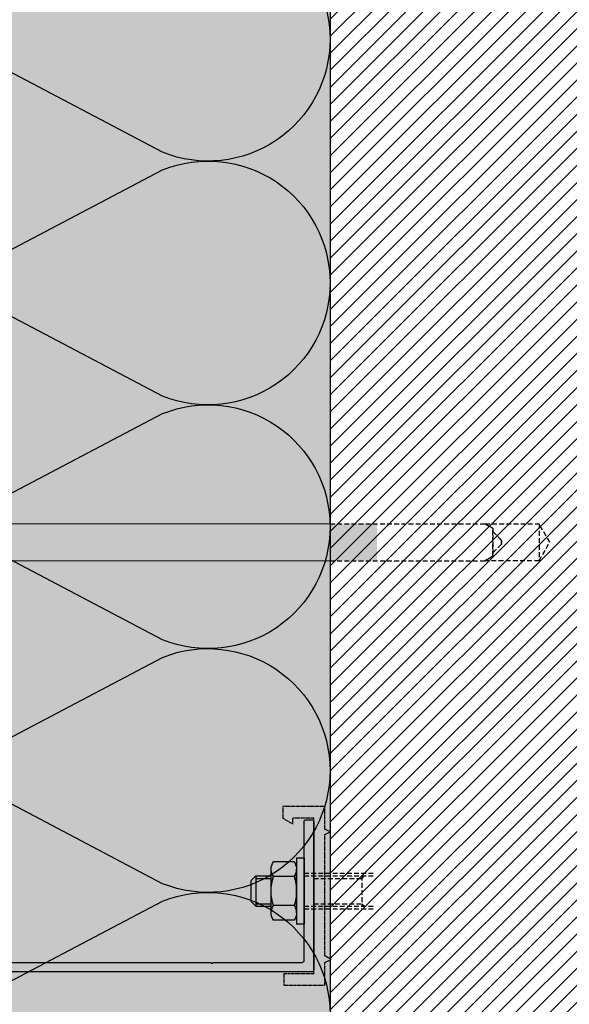
# Model space of a CAD drawing. Units: millimetres. Extents: x -2219 to 10797, y -10604 to -2345.
# Drawn here: x 5939 to 6083, y -2856 to -2597 of the extents above; entities that cross this region are included whole.
import ezdxf

# ---------------------------------------------------------------- set-up
doc = ezdxf.new("R2010")
doc.units = ezdxf.units.MM
for name, pattern in [('AUSGEZOGEN', [0]), ('NASCOSTA', [0.375, 0.25, -0.125]), ('VERDECKT2_S2', [0.003, 0.002, -0.001])]:
    doc.linetypes.add(name, pattern=pattern)
for name, color, linetype in [('LPT.ISOLANTE', 5, 'Continuous'), ('LPT.LAYOUT', 6, 'Continuous'), ('LPT.PROIEZIONI', 1, 'Continuous'), ('LPT.STAFFE', 1, 'Continuous'), ('LPT.VITERIE', 6, 'Continuous')]:
    doc.layers.add(name, color=color, linetype=linetype)

# ---------------------------------------------------------------- blocks, each defined once
blk = doc.blocks.new('*U60')
at = {"layer": 'LPT.ISOLANTE', "true_color": 0xd1d1d1}
h = blk.add_hatch(color=254, dxfattribs=at)
h.dxf.hatch_style = 1
h.paths.add_polyline_path([(0, 0), (0.2857142857137301, -2.611214267906975e-12), (0.2857142857137301, -0.05000000000256053), (0, -0.04999999999994931)])
at = {"layer": 'LPT.ISOLANTE', "color": 5}
blk.add_lwpolyline([(0, 0), (0.2857142857137301, -2.611214267906975e-12), (0.2857142857137301, -0.05000000000256053), (0, -0.04999999999994931)], close=True, dxfattribs=at)
at = {"layer": 'LPT.ISOLANTE'}
for points in [[(0.06865798266517231, -6.821210263296963e-13, -0.5307945587681296), (0.0792799356663636, -0.01569932151733155), (0.06947744196304484, -0.03430067848171348, 0.5307945587681298), (0.0800993949678741, -0.05000000000063665, 0.5307945587681298), (0.09072134795815145, -0.03430067848807994), (0.08092202388615988, -0.01569932150755449, -0.5307945587681296), (0.09154397688689642, -9.094947017729282e-13, -0.5307945587681296)], [(0.09154397688689642, -9.094947017729284e-13, -0.5307945587681296), (0.1021659298880877, -0.01569932151755893), (0.09236343618476894, -0.03430067848194085, 0.5307945587681298), (0.1029853891895982, -0.05000000000086402, 0.5307945587681298), (0.1136073421798756, -0.03430067848830731), (0.103808018107884, -0.01569932150778186, -0.5307945587681296), (0.1144299711086205, -1.13686837721616e-12, -0.5307945587681296)], [(0.1144299711086205, -1.13686837721616e-12, -0.5307945587681296), (0.1250519241098118, -0.0156993215177863), (0.115249430406493, -0.03430067848216822, 0.5307945587681298), (0.1258713834113223, -0.05000000000109139, 0.5307945587681298), (0.1364933364015997, -0.03430067848853469), (0.1266940123296081, -0.01569932150800923, -0.5307945587681296), (0.1373159653303446, -1.364242052659393e-12, -0.5307945587681296)], [(0.1373159653303446, -1.364242052659393e-12, -0.5307945587681296), (0.1479379183315359, -0.01569932151801368), (0.1381354246282172, -0.0343006784823956, 0.5307945587681298), (0.1487573776330464, -0.05000000000131877, 0.5307945587681298), (0.1593793306233238, -0.03430067848876206), (0.1495800065513322, -0.01569932150823661, -0.5307945587681296), (0.1602019595520687, -1.591615728102625e-12, -0.5307945587681296)], [(0.1602019595520687, -1.591615728102625e-12, -0.5307945587681296), (0.17082391255326, -0.01569932151824105), (0.1610214188499413, -0.03430067848262297, 0.5307945587681298), (0.1716433718547705, -0.05000000000154614, 0.5307945587681298), (0.1822653248450479, -0.03430067848898943), (0.1724660007730563, -0.01569932150846398, -0.5307945587681296), (0.1830879537737928, -1.818989403545856e-12, -0.5307945587681296)]]:
    blk.add_lwpolyline(points, format="xyb", dxfattribs=at)
blk = doc.blocks.new('*U19')
at = {"layer": 'LPT.STAFFE', "true_color": 0xffffff}
h = blk.add_hatch(color=7, dxfattribs=at)
edge = h.paths.add_edge_path()
edge.add_line((-19.99999999998544, -107.4999999999927), (-24.28319006786114, -107.4999999999936))
edge.add_arc((-24.28319006786114, -108.9999999999936), 1.499999999999986, 89.99999999999986, 178.0642373735913)
edge.add_line((-25.78233405776103, -108.9493314935321), (-24.81650300799776, -157.6072243500951))
edge.add_arc((-25.31637497126284, -157.618538957567), 0.5000000000007293, -58.70333080722372, 1.2966691927306897, ccw=False)
edge.add_arc((-24.79690553298881, -158.473027987748), 0.4999999999994386, 121.2966691927472, 181.2966691926754)
edge.add_line((-25.29677749625261, -158.4843425952195), (-25.27412129722177, -159.4852786611614))
edge.add_arc((-24.77424933395881, -159.4739640536905), 0.499999999998588, 181.2966691926125, 268.499999999958)
edge.add_line((-24.78733780811308, -159.9737927161768), (-23.78652201654222, -160.000000000001))
edge.add_arc((-23.77343354238855, -159.5001713375133), 0.4999999999998443, 268.5000000000306, 361.2966691926842)
edge.add_line((-23.27356157912436, -159.4888567300418), (-24.26583065953675, -109.6634574154911))
edge.add_arc((-24.08319006786146, -109.198008799346), 0.4999999999989397, 23.32945420966331, 248.5751117716041, ccw=False)
edge.add_line((-23.62406860748524, -108.9999999999936), (-20.49999999998573, -108.9999999999921))
edge.add_arc((-20.49999999998548, -109.4999999999921), 0.5, -3.183231456205249e-12, 90.00000000002927, ccw=False)
edge.add_line((-19.99999999998548, -109.4999999999921), (-19.99999999998903, -159.5000000000004))
edge.add_arc((-19.49999999998903, -159.5000000000005), 0.5, 179.9999999999968, 269.9999999999829)
edge.add_line((-19.49999999998918, -160.0000000000005), (-17.99999999996013, -160.0000000000009))
edge.add_arc((-17.99999999995998, -159.5000000000009), 0.5, 269.9999999999829, 360)
edge.add_line((-17.49999999995998, -159.5000000000009), (-17.49999999995998, -154.723216858848))
edge.add_line((-17.49999999995998, -154.723216858848), (-17.81243797688512, -154.4107788819229))
edge.add_line((-17.81243797688512, -154.4107788819229), (-17.49999999995998, -154.0983409049986))
edge.add_line((-17.49999999995998, -154.0983409049986), (-17.49999999995634, -26.92147236381243))
edge.add_line((-17.49999999995634, -26.92147236381243), (-17.81243797688148, -26.60903438688729))
edge.add_line((-17.81243797688148, -26.60903438688729), (-17.49999999995634, -26.29659640996306))
edge.add_line((-17.49999999995634, -26.29659640996306), (-17.49999999995634, -2.999871963860571))
edge.add_arc((-16.99999999995634, -2.999871963860569), 0.5, 89.99979895423343, 180, ccw=False)
edge.add_line((-16.99999824550106, -2.499871963863647), (19.4888567300568, -2.499999999992629))
edge.add_arc((19.50017133752772, -2.000128036728256), 0.4999999999999999, 268.7033308073883, 361.499999999987)
edge.add_line((20.0000000000155, -1.987039562574432), (20.00000000001457, -0.512960437453839))
edge.add_arc((19.50017133751033, -0.4998719632817983), 0.5000000000169321, 358.4999999979755, 451.2966691905744)
edge.add_line((19.4888567300568, -9.459100169806334e-14), (-19.48885673001174, -4.545383769418504e-13))
edge.add_arc((-19.50017133749081, -0.4998719632722435), 0.5000000000075981, 88.7033308064739, 181.4999999990729)
edge.add_line((-19.9999999999864, -0.5129604374182918), (-19.99999999998544, -107.4999999999927))
at = {"layer": 'LPT.STAFFE'}
for p, q in [((-23.64933344193979, -140.6200000000003), (-25.15368959301886, -140.6200000000003)), ((-17.49999999995998, -140.6200000000003), (-19.99999999998908, -140.6200000000003)), ((-23.5497588179465, -145.6200000000003), (-25.05444248293437, -145.6200000000003)), ((-17.49999999995998, -145.6200000000003), (-19.99999999998908, -145.6200000000003))]:
    blk.add_line(p, q, dxfattribs=at)
blk.add_lwpolyline([(-19.99999999998544, -107.4999999999927), (-24.28319006786114, -107.4999999999936, 0.4043523046821973), (-25.78233405776103, -108.9493314935321), (-24.81650300799776, -157.6072243500951, -0.2679491924309086), (-25.05664025212538, -158.045783472658, 0.2679491924307869), (-25.29677749625261, -158.4843425952195), (-25.27412129722177, -159.4852786611614, 0.3999883225719314), (-24.78733780811308, -159.9737927161768), (-23.78652201654222, -160.000000000001, 0.4285833444137458), (-23.27356157912436, -159.4888567300418), (-24.26583065953675, -109.6634574154911, -1.500084062306394), (-23.62406860748524, -108.9999999999936), (-20.49999999998573, -108.9999999999921, -0.4142135623732595), (-19.99999999998548, -109.4999999999921), (-19.99999999998903, -159.5000000000004, 0.4142135623730243), (-19.49999999998918, -160.0000000000005), (-17.99999999996013, -160.0000000000009, 0.4142135623731825), (-17.49999999995998, -159.5000000000009), (-17.49999999995998, -154.723216858848), (-17.81243797688512, -154.4107788819229), (-17.49999999995998, -154.0983409049986), (-17.49999999995634, -26.92147236381243), (-17.81243797688148, -26.60903438688729), (-17.49999999995634, -26.29659640996306), (-17.49999999995634, -2.999871963860569, -0.414214590109581), (-16.99999824550106, -2.499871963863647), (19.4888567300568, -2.499999999992629, 0.4285833444134567), (20.0000000000155, -1.987039562574432), (20.00000000001457, -0.512960437453839, 0.4285833444134567), (19.4888567300568, -9.459100169806334e-14), (-19.48885673001174, -4.545383769418504e-13, 0.4285833444134568), (-19.9999999999864, -0.5129604374182918)], format="xyb", close=True, dxfattribs=at)
for centre, start, end in [((-19.49999999998908, -159.5001713375132), 178.7033308073349, 271.4999999999898), ((-17.99999999995998, -159.5001713375132), 268.5000000000102, 1.296669192665096)]:
    blk.add_arc(centre, 0.5, start, end, dxfattribs=at)
blk = doc.blocks.new('LPT.TERMOSTOP')
at = {"layer": 'LPT.STAFFE', "true_color": 0xffffff}
h = blk.add_hatch(color=7, dxfattribs=at)
h.paths.add_polyline_path([(2653.949939603777, -5283.705758006474), (2694.949939603778, -5283.705758006471), (2694.949939603778, -5278.20759543887), (2693.309932676005, -5278.20759543887), (2694.852100225947, -5275.626825259241), (2697.923435685082, -5275.626825259241), (2697.923435685083, -5286.6777082374), (2691.95423038755, -5286.6777082374), (2691.24492585925, -5288.005629963224), (2690.539064551562, -5286.6777082374), (2658.636360828611, -5286.677708237403), (2657.747878397664, -5288.278508475923), (2656.952000311436, -5286.677708237403), (2650.976443522456, -5286.677708237403), (2650.976443522455, -5275.851240054837), (2653.949939603777, -5275.851240054837), (2653.949939603777, -5278.375906535586)])
h.paths.add_polyline_path([(2692.489016829843, -5283.705758006471), (2655.068254398962, -5283.705758006474)], flags=17)
edge = h.paths.add_edge_path(flags=16)
edge.add_line((2655.068254398962, -5283.705758006474), (2692.489016829843, -5283.705758006471))
at = {"layer": 'LPT.STAFFE', "linetype": 'VERDECKT2_S2'}
for p, q in [((2653.949939603777, -5275.851240054837), (2650.976443522455, -5275.851240054837)), ((2650.976443522455, -5275.851240054837), (2650.976443522456, -5286.677708237403)), ((2653.949939603777, -5278.375906535586), (2653.949939603777, -5275.851240054837)), ((2694.852100225947, -5275.626825259241), (2693.309932676005, -5278.20759543887)), ((2697.923435685082, -5275.626825259241), (2694.852100225947, -5275.626825259241)), ((2697.923435685083, -5286.6777082374), (2697.923435685082, -5275.626825259241)), ((2653.949939603777, -5283.705758006474), (2653.949939603777, -5278.375906535586)), ((2653.949939603777, -5278.375906535586), (2653.949939603777, -5278.375906535586)), ((2693.309932676005, -5278.20759543887), (2694.949939603778, -5278.20759543887)), ((2694.949939603778, -5278.20759543887), (2694.949939603778, -5283.705758006471)), ((2653.949939603777, -5283.705758006474), (2694.949939603778, -5283.705758006471)), ((2650.976443522456, -5286.677708237403), (2656.952000311436, -5286.677708237403)), ((2658.636360828611, -5286.677708237403), (2690.539064551562, -5286.6777082374)), ((2691.95423038755, -5286.6777082374), (2697.923435685083, -5286.6777082374))]:
    blk.add_line(p, q, dxfattribs=at)
at = {"layer": 'LPT.STAFFE', "linetype": 'AUSGEZOGEN'}
for p, q in [((2655.068254398962, -5283.705758006474), (2692.489016829843, -5283.705758006471)), ((2655.068254398962, -5283.705758006474), (2692.489016829843, -5283.705758006471)), ((2692.489016829843, -5283.705758006471), (2655.068254398962, -5283.705758006474)), ((2656.952000311436, -5286.677708237403), (2657.747878397664, -5288.278508475923)), ((2657.747878397664, -5288.278508475923), (2658.636360828611, -5286.677708237403)), ((2690.539064551562, -5286.6777082374), (2691.24492585925, -5288.005629963224)), ((2691.24492585925, -5288.005629963224), (2691.95423038755, -5286.6777082374))]:
    blk.add_line(p, q, dxfattribs=at)
blk = doc.blocks.new('A$C4AF46358')
at = {"layer": 'LPT.VITERIE', "true_color": 0xffffff}
h = blk.add_hatch(color=7, dxfattribs=at)
h.dxf.hatch_style = 1
h.paths.add_polyline_path([(12.66670977610465, 7.721387261527525), (4.666709776104653, 7.721387261527525), (6.000043109418584, 6.38805392818449), (11.33337644273251, 6.38805392818449)])
h.paths.add_polyline_path([(12.00004310941858, 11.72138726152752), (5.333376442732515, 11.72138726152752), (5.333376442732515, 7.721387261527525), (12.00004310941858, 7.721387261527525)])
h.paths.add_polyline_path([(12.66670977610465, 11.72138726152752), (12.00004310941858, 11.72138726152752), (12.00004310941858, 7.721387261527525), (12.66670977610465, 7.721387261527525)])
h.paths.add_polyline_path([(12.50004442516819, 12.38111270910357, -0.08542315770160362), (8.666708289189957, 11.72138726153529), (12.00004310941858, 11.72138726152752), (12.66670977610465, 11.72138726152752), (14.41671236483216, 11.72138726153993, -0.1672859667175064)])
h.paths.add_polyline_path([(16.33337495587602, 17.72833265753011, 0.3442040626634813), (12.50004162256209, 17.72832629199368), (12.50004162256209, 12.38111489774744, 0.3442040626634811), (16.33337495587602, 12.38110853221101)])
h.paths.add_polyline_path([(12.50004162256209, 17.72832947472201, 0.1721020313328834), (4.833374955876025, 17.72832947474265), (4.833374955876025, 12.38111171496936, 0.1721020313328834), (12.50004162256209, 12.38111171499001)])
h.paths.add_polyline_path([(4.833374955876025, 17.72832947474461, 0.3442040626628791), (1.000041622562094, 17.72832947479008), (1.000041622562094, 12.38111171495105, 0.3442040626628791), (4.833374955876025, 12.3811117149965)])
h.paths.add_polyline_path([(8.666708289189966, 18.38805392817672), (2.916708289194163, 18.3880539282012, -0.1672858334225945), (4.833374955877751, 17.72832947474326, -0.08542309239364093)])
h.paths.add_polyline_path([(17.33337644273251, 20.38805392818449), (4.310941858420847e-05, 20.38805392818449), (4.310941858420847e-05, 18.38805392818449), (17.33337644273251, 18.38805392818449)])
h.paths.add_polyline_path([(14.41671236483216, 18.38805392820119), (8.666708289176682, 18.38805392817672, -0.0854231577012979), (12.50004442514257, 17.72832848061754, -0.1672859667201901)])
h.paths.add_polyline_path([(5.333376442732515, 11.72138726152752), (4.666709776104653, 11.72138726152752), (4.666709776104653, 7.721387261527525), (5.333376442732515, 7.721387261527525)])
h.paths.add_polyline_path([(2.916708289189955, 11.72138726153993), (8.66670828917759, 11.72138726153529, -0.08542309239396627), (4.833374955852126, 12.38111171497784, -0.1672858334202583)])
at = {"layer": 'LPT.VITERIE', "color": 8, "linetype": 'NASCOSTA', "ltscale": 5}
for p, q in [((12.66670977610465, 20.38805392818449), (12.66670977610465, 38.77613261946954)), ((13.33337644273251, 20.38805392818449), (13.33337644273251, 38.77613261946954)), ((5.333376442732515, 35.55472059486328), (4.666709776104653, 36.22138726152025)), ((12.66670977610465, 35.55472059486328), (4.666709776104653, 35.55472059486328)), ((5.333376442732515, 22.88805392817721), (5.333376442732515, 35.55472059486328)), ((12.66670977610465, 36.22138726152025), (12.00004310941858, 35.55472059486328)), ((12.00004310941858, 22.88805392817721), (12.00004310941858, 35.55472059486328))]:
    blk.add_line(p, q, dxfattribs=at)
at = {"layer": 'LPT.VITERIE', "color": 6, "linetype": 'Continuous'}
for p, q in [((4.310941858420847e-05, 20.38805392818449), (4.310941858420847e-05, 18.38805392818449)), ((17.33337644273251, 20.38805392818449), (4.310941858420847e-05, 20.38805392818449)), ((17.33337644273251, 18.38805392818449), (4.310941858420847e-05, 18.38805392818449)), ((2.916708289189955, 18.38805392818449), (14.41671633570058, 18.38805392818449)), ((17.33337644273251, 20.38805392818449), (17.33337644273251, 18.38805392818449)), ((1.000041622562094, 17.72832947477855), (1.000041622562094, 12.38111171499168)), ((4.833374955876025, 17.72832947477855), (4.833374955876025, 12.38111171499168)), ((12.50004162256209, 17.72832947477855), (12.50004162256209, 12.38111171499168)), ((16.33337495587602, 17.72833265757345), (16.33337495587602, 12.38110853219678)), ((2.916708289189955, 11.72138726152752), (14.41671633570058, 11.72138726152752)), ((4.666709776104653, 7.721387261527525), (4.666709776104653, 11.72138726152752)), ((5.333376442732515, 7.721387261527525), (5.333376442732515, 11.72138726152752)), ((12.00004310941858, 7.721387261527525), (12.00004310941858, 11.72138726152752)), ((12.66670977610465, 7.721387261527525), (12.66670977610465, 11.72138726152752)), ((12.66670977610465, 7.721387261527525), (4.666709776104653, 7.721387261527525)), ((6.000043109418584, 6.38805392818449), (4.666709776104653, 7.721387261527525)), ((11.33337644273251, 6.38805392818449), (6.000043109418584, 6.38805392818449)), ((12.66670977610465, 7.721387261527525), (11.33337644273251, 6.38805392818449))]:
    blk.add_line(p, q, dxfattribs=at)
at = {"layer": 'LPT.VITERIE', "color": 8, "linetype": 'NASCOSTA', "ltscale": 5}
for points in [[(4.000043109418584, 20.38805392818449), (4.000043109418584, 38.77613261946954)], [(4.666709776104653, 20.38805392818449), (4.666709776104653, 38.77613261946954)], [(4.000043109418584, 22.88805392817721), (13.33337644273251, 22.88805392817721)]]:
    blk.add_lwpolyline(points, dxfattribs=at)
at = {"layer": 'LPT.VITERIE', "color": 6, "linetype": 'Continuous'}
for centre, radius, start, end in [((2.916708289189955, 15.27399059149593), 3.114063336705259, 52.01265768227255, 127.9873423177274), ((8.666708289189955, 6.921387261510063), 11.46666666666666, 70.46986682641645, 109.5301183146999), ((14.41671236483216, 15.27399059149593), 3.114063336705259, 52.01265768227255, 127.9873423177274), ((2.916708289189955, 14.83545059824519), 3.114063336705259, 232.0126576822726, 307.9873423177274), ((8.666708289189955, 23.18805392820195), 11.46666666666666, 250.4698816853001, 289.5301331735835), ((14.41671236483216, 14.83545059824519), 3.114063336705259, 232.0126576822726, 307.9873423177274)]:
    blk.add_arc(centre, radius, start, end, dxfattribs=at)
blk = doc.blocks.new('A$C21D53543')
at = {"layer": 'LPT.LAYOUT', "true_color": 0xffffff}
h = blk.add_hatch(color=7, dxfattribs=at)
h.dxf.hatch_style = 1
h.paths.add_polyline_path([(48.69540565387797, 162.7000467042435), (49.85010665387745, 160.7000467042426)])
h.paths.add_polyline_path([(41.30480765387802, 162.7000467042426), (40.15010665387854, 160.7000467042426)])
h.paths.add_polyline_path([(41.30480765387802, 162.7000467042426), (48.69540565387797, 162.7000467042435)])
h.paths.add_polyline_path([(45.5001066538789, 165.0000507042423), (47.80010665387817, 162.7000467042426)])
h.paths.add_polyline_path([(44.5001066538789, 165.0000507042414), (42.20010665387963, 162.7000467042426)])
h.paths.add_polyline_path([(44.5001066538789, 165.0000507042414), (45.5001066538789, 165.0000507042423)])
edge = h.paths.add_edge_path()
edge.add_line((49.85010756367228, 8.378025051663826), (49.8501075636723, 160.7000460516638))
edge.add_line((40.15010756367337, 160.7000460516647), (40.15010756367334, 8.378025051664679))
edge.add_line((49.85010665387745, 120.0000507042423), (40.15010665387744, 120.0000507042423))
at = {"layer": 'LPT.VITERIE', "true_color": 0xffffff}
h = blk.add_hatch(color=7, dxfattribs=at)
h.dxf.hatch_style = 1
h.paths.add_polyline_path([(49.8502149180745, 148.3780493954746), (40.15024521773012, 148.3780493954746), (40.15010756367401, 8.378025704242646), (45.00010756367192, 8.378025704242646), (49.85010756367278, 8.378025704242647)])
h = blk.add_hatch(color=7, dxfattribs=at)
h.dxf.hatch_style = 1
h.paths.add_polyline_path([(89.19625865387934, 8.378025704242646), (45.00010756367192, 8.378025704242646), (0.8039546538784634, 8.378025704242646), (0.0001065279539034236, 5.378025234290362), (9.708051466344841, 3.666252586284827), (9.436141653877712, 3.720052704242335), (9.195010653878853, 3.780076704243584), (8.986972653878183, 3.845747704242058), (8.814037653877676, 3.916430704242885), (8.677882653879351, 3.991443704242556), (8.579818653879556, 4.07005970424234), (8.520793653877263, 4.151519704242673), (8.501384653876812, 4.235033704242596), (8.521773653877972, 4.319797704242774), (8.58176765387907, 4.404988704242896), (8.680782653877031, 4.489785704242422), (8.817859653878259, 4.573366704242289), (8.991679653878236, 4.654924704242148), (9.200557653879514, 4.733669704242857), (9.44247465387707, 4.808841704241786), (9.715091653875788, 4.879713704242022), (10.01576965387721, 4.945598704242002), (10.3416056538772, 5.005861704243216), (10.68944865387857, 5.05991970424293), (11.05593065387984, 5.10724870424292), (11.43751465387868, 5.147391704243091), (11.8305056538793, 5.179960704242148), (12.2311016538788, 5.204640704242593), (12.63543265387852, 5.22119270424264), (13.03959265387857, 5.229457704243032), (13.43966665387779, 5.229353704243294), (13.83178665387641, 5.220884704242962), (14.2121656538784, 5.204129704242405), (14.57712365388034, 5.179252704242572), (14.9231276538776, 5.146492704242519), (15.24683765387636, 5.10616770424258), (15.54511965387792, 5.058667704242907), (15.81509165387615, 5.004450704243027), (16.0541416538781, 4.944041704242409), (16.25995552718996, 4.878026386383681), (25.65237067429916, 1.459467498695631, -0.9163312121427902), (25.49767019974752, 0.8821173784854182), (30.50010756367192, 5.205166416999418e-05), (40.15011090892403, 5.205166416999418e-05), (30.50009931845852, 2.5857645496244), (29.81380847346736, 2.724100704242119), (29.27352447346675, 2.868154704243352), (28.88444847346909, 3.016539704243769), (28.65032547346709, 3.167828704242311), (28.57340647346791, 3.320566704242992), (28.65442647346936, 3.473285704242699), (28.89261047346918, 3.624516704242524), (29.28566647346815, 3.77280770424295), (29.82981547346935, 3.916729704242243), (30.51982647346813, 4.054901704243093), (31.34906447347021, 4.185993704242719), (32.30955747346707, 4.308745704242938), (33.39206847346759, 4.421976704242297), (34.58619047346656, 4.524598704242635), (35.88044147346773, 4.61562570424303), (37.2623774734675, 4.694180704243081), (38.71871147346792, 4.759509704242191), (40.23544047346695, 4.810984704242401), (41.7979814734681, 4.848109704243143), (45.00008582903683, 4.893165014534134), (48.20223656367307, 4.848109051665233), (49.7647775636724, 4.810984051664491), (51.28150656367325, 4.759509051664281), (52.73784056367367, 4.694180051665171), (54.11977656367162, 4.61562505166512), (55.41402756367279, 4.524598051663816), (56.60814956367176, 4.421976051664387), (57.6906605636741, 4.308745051665028), (58.65115256367426, 4.185993051664809), (59.4803905636727, 4.054901051664274), (60.17040256367363, 3.916729051664333), (60.71455156367301, 3.772807051664131), (61.10760756367381, 3.624516051664614), (61.34579156367181, 3.473285051664789), (61.42681156367325, 3.320566051665082), (61.3498905636734, 3.16782805166531), (61.11576756367322, 3.01653905166495), (60.72669156367192, 2.868154051664533), (60.18640756367495, 2.724100051664209), (59.50011484524475, 2.585763519416105), (49.85010756367228, 5.205166507948888e-05), (59.50010756367192, 5.205166416999418e-05), (64.50254310800847, 0.8821173784854182, -0.9163312121427979), (64.347842633455, 1.459467498695631), (73.74025778056784, 4.878026386383681), (73.9460716538797, 4.944041704241499), (74.18512165387801, 5.004450704243027), (74.45509365387807, 5.058667704242907), (74.75337565387781, 5.10616770424258), (75.07708565387838, 5.146492704243428), (75.42308965387929, 5.179252704242572), (75.78804765387758, 5.204129704242405), (76.16842665387776, 5.220884704242962), (76.56054665387637, 5.229353704242385), (76.96062065387923, 5.229457704243032), (77.36478065387746, 5.22119270424264), (77.76911165387719, 5.204640704242593), (78.1697076538785, 5.179960704242148), (78.5626986538773, 5.147391704243091), (78.94428265387978, 5.107248704242011), (79.31076465387741, 5.05991970424293), (79.65860765387879, 5.005861704243216), (79.98444365387695, 4.945598704242002), (80.28512165387656, 4.879713704242022), (80.5577386538771, 4.808841704241786), (80.79965565387829, 4.733669704242857), (81.00853365387775, 4.654924704243058), (81.24331106937461, 4.544764904145268), (81.23241345631322, 4.542843360813094), (81.31943065387713, 4.489785704242422), (81.41844565388055, 4.404988704241987), (81.4784396538762, 4.319797704242774), (81.49882865387917, 4.235033704243506), (81.47941965387872, 4.151519704242673), (81.42039465387825, 4.07005970424234), (81.32233065387845, 3.991443704243466), (81.18617565387831, 3.916430704242885), (81.01324065387962, 3.845747704242967), (80.80520265387895, 3.780076704242674), (80.56407165387827, 3.720052704242335), (80.29214694147959, 3.666249638181398), (90.00010686189307, 5.378024927922525)])
h = blk.add_hatch(color=7, dxfattribs=at)
h.dxf.hatch_style = 1
h.paths.add_polyline_path([(90.00010756367192, 5.378025051664736), (59.50010756367192, 5.205166416999418e-05), (30.50010756367192, 5.205166416999418e-05), (0.0001075636737368768, 5.378025051664736), (45.00010756367374, 5.378025051664736)])
at = {"layer": 'LPT.VITERIE', "color": 8, "linetype": 'NASCOSTA', "ltscale": 5}
for p, q in [((40.15024612752495, 203.2779047428967), (45.0002461275235, 206.0780447428961)), ((45.0002461275235, 206.0780447428961), (49.85024612752568, 203.2779047428967)), ((49.85024612752568, 203.2779047428967), (40.15024612752495, 203.2779047428967)), ((40.15024612752495, 203.2779047428967), (40.15024612752495, 189.078044742897)), ((49.85024612752386, 189.078044742897), (49.85024612752568, 203.2779047428967)), ((42.20024521773121, 191.0780453954749), (44.50024521773048, 193.3780493954746)), ((44.50024521773048, 193.3780493954746), (42.20024521773121, 191.0780453954749)), ((45.50024521773048, 193.3780493954755), (44.50024521773048, 193.3780493954746)), ((44.50024521773048, 193.3780493954746), (45.50024521773048, 193.3780493954755)), ((47.80024521772975, 191.0780453954749), (45.50024521773048, 193.3780493954755)), ((45.50024521773048, 193.3780493954755), (47.80024521772975, 191.0780453954749)), ((41.30494621772959, 191.0780453954749), (40.15024521773012, 189.0780453954749)), ((40.15024521773012, 189.0780453954749), (41.30494621772959, 191.0780453954749)), ((41.30494621772959, 191.0780453954749), (48.69554421772955, 191.0780453954758)), ((48.69554421772955, 191.0780453954758), (41.30494621772959, 191.0780453954749)), ((49.85024521772903, 189.0780453954749), (48.69554421772955, 191.0780453954758)), ((48.69554421772955, 191.0780453954758), (49.85024521772903, 189.0780453954749))]:
    blk.add_line(p, q, dxfattribs=at)
at = {"layer": 'LPT.VITERIE', "color": 5, "linetype": 'Continuous', "lineweight": 0}
for p, q in [((40.15024521773012, 148.3780493954746), (40.15010756367337, 8.378025051664736)), ((49.85010756367228, 8.378025051663826), (49.8502149180745, 148.3780493954746)), ((0.8039546538784634, 8.378025704242646), (0.0001066538770828629, 5.378025704242646)), ((0.8039546538784634, 8.378025704242646), (45.00010756367192, 8.378025704242646)), ((45.00010756367192, 8.378025704242646), (89.19625865387934, 8.378025704242646)), ((89.19625865387934, 8.378025704242646), (90.00010665387708, 5.378025704242646)), ((30.50010756367192, 5.205166416999418e-05), (0.0001075636737368768, 5.378025051664736)), ((0.0001075636737368768, 5.378025051664736), (45.00010756367374, 5.378025051664736)), ((11.8305056538793, 5.179960704242148), (11.43751465387868, 5.147391704243091)), ((12.2311016538788, 5.204640704242593), (11.8305056538793, 5.179960704242148)), ((12.63543265387852, 5.22119270424264), (12.2311016538788, 5.204640704242593)), ((13.03959265387857, 5.229457704243032), (12.63543265387852, 5.22119270424264)), ((13.43966665387779, 5.229353704243294), (13.03959265387857, 5.229457704243032)), ((13.83178665387641, 5.220884704242962), (13.43966665387779, 5.229353704243294)), ((14.2121656538784, 5.204129704242405), (13.83178665387641, 5.220884704242962)), ((14.57712365388034, 5.179252704242572), (14.2121656538784, 5.204129704242405)), ((14.9231276538776, 5.146492704242519), (14.57712365388034, 5.179252704242572)), ((45.00010756367374, 5.378025051664736), (90.00010756367192, 5.378025051664736)), ((90.00010756367192, 5.378025051664736), (59.50010756367192, 5.205166416999418e-05)), ((75.07708565387838, 5.146492704243428), (75.42308965387929, 5.179252704242572)), ((75.42308965387929, 5.179252704242572), (75.78804765387758, 5.204129704242405)), ((75.78804765387758, 5.204129704242405), (76.16842665387776, 5.220884704242962)), ((76.16842665387776, 5.220884704242962), (76.56054665387637, 5.229353704242385)), ((76.56054665387637, 5.229353704242385), (76.96062065387923, 5.229457704243032)), ((76.96062065387923, 5.229457704243032), (77.36478065387746, 5.22119270424264)), ((77.36478065387746, 5.22119270424264), (77.76911165387719, 5.204640704242593)), ((77.76911165387719, 5.204640704242593), (78.1697076538785, 5.179960704242148)), ((78.1697076538785, 5.179960704242148), (78.5626986538773, 5.147391704243091)), ((8.521773653877972, 4.319797704242774), (8.501384653876812, 4.235033704242596)), ((8.501384653876812, 4.235033704242596), (8.520793653877263, 4.151519704242673)), ((8.520793653877263, 4.151519704242673), (8.579818653879556, 4.07005970424234)), ((8.58176765387907, 4.404988704242896), (8.521773653877972, 4.319797704242774)), ((8.579818653879556, 4.07005970424234), (8.677882653879351, 3.991443704242556)), ((8.680782653877031, 4.489785704242422), (8.58176765387907, 4.404988704242896)), ((8.677882653879351, 3.991443704242556), (8.814037653877676, 3.916430704242885)), ((8.817859653878259, 4.573366704242289), (8.680782653877031, 4.489785704242422)), ((8.76421365387796, 4.543475704243065), (25.08655865387846, 1.665405704242403)), ((8.814037653877676, 3.916430704242885), (8.986972653878183, 3.845747704242058)), ((8.991679653876417, 4.654924704242148), (8.817859653878259, 4.573366704242289)), ((8.986972653878183, 3.845747704242058), (9.195010653878853, 3.780076704243584)), ((9.200557653879514, 4.733669704242857), (8.991679653876417, 4.654924704242148)), ((9.195010653878853, 3.780076704243584), (9.436141653877712, 3.720052704242335)), ((9.44247465387707, 4.808841704241786), (9.200557653879514, 4.733669704242857)), ((9.436141653877712, 3.720052704242335), (9.708030653880996, 3.666256704243096)), ((9.715091653875788, 4.879713704242022), (9.44247465387707, 4.808841704241786)), ((10.01576965387721, 4.945598704242002), (9.715091653875788, 4.879713704242022)), ((10.3416056538772, 5.005861704243216), (10.01576965387721, 4.945598704242002)), ((10.68944865387857, 5.05991970424293), (10.3416056538772, 5.005861704243216)), ((11.05593065387984, 5.10724870424292), (10.68944865387857, 5.05991970424293)), ((11.43751465387868, 5.147391704243091), (11.05593065387984, 5.10724870424292)), ((15.24683765387817, 5.10616770424258), (14.9231276538776, 5.146492704242519)), ((15.54511965387792, 5.058667704242907), (15.24683765387817, 5.10616770424258)), ((15.81509165387615, 5.004450704243027), (15.54511965387792, 5.058667704242907)), ((16.0541416538781, 4.944041704242409), (15.81509165387615, 5.004450704243027)), ((16.25995765387961, 4.878025704241736), (16.0541416538781, 4.944041704242409)), ((25.65237065387919, 1.459467704242343), (16.25995465388041, 4.878026704242075)), ((28.65442647346936, 3.473285704242699), (28.57340647346791, 3.320566704242992)), ((28.57340647346791, 3.320566704242992), (28.65032547346709, 3.167828704242311)), ((28.65032547346709, 3.167828704242311), (28.88444847346909, 3.016539704243769)), ((28.89261047346918, 3.624516704242524), (28.65442647346936, 3.473285704242699)), ((28.88444847346909, 3.016539704243769), (29.27352447346675, 2.868154704243352)), ((29.28566647346815, 3.77280770424295), (28.89261047346918, 3.624516704242524)), ((29.27352447346675, 2.868154704243352), (29.81380847346736, 2.724100704242119)), ((29.82981547346935, 3.916729704242243), (29.28566647346815, 3.77280770424295)), ((29.60189756367254, 3.861712051664654), (40.02742656367263, 1.068201051663891)), ((29.81380847346736, 2.724100704242119), (30.50010847346857, 2.58576270424237)), ((30.51982647346813, 4.054901704243093), (29.82981547346935, 3.916729704242243)), ((31.34906447347021, 4.185993704242719), (30.51982647346813, 4.054901704243093)), ((32.30955747346707, 4.308745704242938), (31.34906447347021, 4.185993704242719)), ((33.39206847346759, 4.421976704242297), (32.30955747346707, 4.308745704242938)), ((34.58619047346656, 4.524598704242635), (33.39206847346759, 4.421976704242297)), ((35.88044147346773, 4.61562570424303), (34.58619047346656, 4.524598704242635)), ((37.2623774734675, 4.694180704243081), (35.88044147346773, 4.61562570424303)), ((38.71871147346792, 4.759509704242191), (37.2623774734675, 4.694180704243081)), ((40.23544047346695, 4.810984704242401), (38.71871147346792, 4.759509704242191)), ((40.15010756367337, 4.808088051663617), (40.15010756367337, 3.50005205166417)), ((41.7979814734681, 4.848109704243143), (40.23544047346695, 4.810984704242401)), ((45.00010756367374, 4.893165320351727), (41.7979814734681, 4.848109704243143)), ((48.20223656367307, 4.848109051665233), (45.00010756367192, 4.89316470871654)), ((49.7647775636724, 4.810984051664491), (48.20223656367307, 4.848109051665233)), ((51.28150656367325, 4.759509051664281), (49.7647775636724, 4.810984051664491)), ((49.85010756367228, 4.808088051664527), (49.85010756367228, 3.50005205166417)), ((49.97278856367484, 1.068201051664801), (60.39831856367346, 3.861713051664992)), ((52.73784056367367, 4.694180051665171), (51.28150656367325, 4.759509051664281)), ((54.11977656367162, 4.61562505166512), (52.73784056367367, 4.694180051665171)), ((55.41402756367279, 4.524598051663816), (54.11977656367162, 4.61562505166512)), ((56.60814956367176, 4.421976051664387), (55.41402756367279, 4.524598051663816)), ((57.6906605636741, 4.308745051665028), (56.60814956367176, 4.421976051664387)), ((58.65115256367426, 4.185993051664809), (57.6906605636741, 4.308745051665028)), ((59.4803905636727, 4.054901051664274), (58.65115256367426, 4.185993051664809)), ((60.17040256367363, 3.916729051664333), (59.4803905636727, 4.054901051664274)), ((59.50010756367374, 2.58576205166446), (60.18640756367495, 2.724100051664209)), ((60.71455156367301, 3.772807051664131), (60.17040256367363, 3.916729051664333)), ((60.18640756367495, 2.724100051664209), (60.72669156367192, 2.868154051664533)), ((61.10760756367381, 3.624516051664614), (60.71455156367301, 3.772807051664131)), ((60.72669156367192, 2.868154051664533), (61.11576756367322, 3.01653905166495)), ((61.34579156367181, 3.473285051664789), (61.10760756367381, 3.624516051664614)), ((61.11576756367322, 3.01653905166495), (61.3498905636734, 3.16782805166531)), ((61.42681156367325, 3.320566051665082), (61.34579156367181, 3.473285051664789)), ((61.3498905636734, 3.16782805166531), (61.42681156367325, 3.320566051665082)), ((64.3478426538768, 1.459467704242343), (73.74025865387739, 4.878026704242075)), ((81.23599965387984, 4.543475704243065), (64.91365465387935, 1.665405704242403)), ((73.7402556538782, 4.878025704242646), (73.9460716538797, 4.944041704241499)), ((73.9460716538797, 4.944041704241499), (74.18512165387801, 5.004450704243027)), ((74.18512165387801, 5.004450704243027), (74.45509365387807, 5.058667704242907)), ((74.45509365387807, 5.058667704242907), (74.75337565387781, 5.10616770424258)), ((74.75337565387781, 5.10616770424258), (75.07708565387838, 5.146492704243428)), ((78.5626986538773, 5.147391704243091), (78.94428265387978, 5.107248704242011)), ((78.94428265387978, 5.107248704242011), (79.31076465387741, 5.05991970424293)), ((79.31076465387741, 5.05991970424293), (79.65860765387879, 5.005861704243216)), ((79.65860765387879, 5.005861704243216), (79.98444365387695, 4.945598704242002)), ((79.98444365387695, 4.945598704242002), (80.28512165387656, 4.879713704242022)), ((80.28512165387656, 4.879713704242022), (80.5577386538771, 4.808841704241786)), ((80.56407165387827, 3.720052704242335), (80.29218265387863, 3.666256704242187)), ((80.5577386538771, 4.808841704241786), (80.79965565387829, 4.733669704242857)), ((80.80520265387895, 3.780076704242674), (80.56407165387827, 3.720052704242335)), ((80.79965565387829, 4.733669704242857), (81.00853365387775, 4.654924704243058)), ((81.01324065387962, 3.845747704242967), (80.80520265387895, 3.780076704242674)), ((81.00853365387775, 4.654924704243058), (81.18235365387955, 4.573366704242289)), ((81.18617565387831, 3.916430704242885), (81.01324065387962, 3.845747704242967)), ((81.18235365387955, 4.573366704242289), (81.31943065387713, 4.489785704242422)), ((81.32233065387845, 3.991443704243466), (81.18617565387831, 3.916430704242885)), ((81.31943065387713, 4.489785704242422), (81.41844565388055, 4.404988704241987)), ((81.42039465387825, 4.07005970424234), (81.32233065387845, 3.991443704243466)), ((81.41844565388055, 4.404988704241987), (81.4784396538762, 4.319797704242774)), ((81.47941965387872, 4.151519704242673), (81.42039465387825, 4.07005970424234)), ((81.4784396538762, 4.319797704242774), (81.49882865387917, 4.235033704243506)), ((81.49882865387917, 4.235033704243506), (81.47941965387872, 4.151519704242673)), ((22.79338665387695, 2.50005270424208), (20.35304065387754, 2.50005270424208)), ((30.50010247346654, 2.585763704242709), (40.15010847346639, 5.270424298942089e-05)), ((59.50010756367192, 5.205166416999418e-05), (30.50010756367192, 5.205166416999418e-05)), ((39.15010756367337, 2.50005205166417), (34.68368456367534, 2.50005205166417)), ((40.54506647346898, 1.00005270424208), (49.45515047346817, 1.00005270424208)), ((59.50012056367268, 2.585765051663657), (49.85010756367228, 5.205166507948888e-05)), ((50.85010756367228, 2.50005205166417), (55.31653056367395, 2.50005205166417)), ((69.64717265387844, 2.500052704242989), (67.20682665387903, 2.50005270424208))]:
    blk.add_line(p, q, dxfattribs=at)
at = {"layer": 'LPT.VITERIE', "color": 8, "linetype": 'NASCOSTA', "lineweight": 0, "ltscale": 5}
blk.add_line((49.85024521772903, 148.3780493954746), (40.15024521773012, 148.3780493954746), dxfattribs=at)
at = {"layer": 'LPT.VITERIE', "color": 8, "linetype": 'NASCOSTA', "ltscale": 5}
for points in [[(40.15024521773012, 148.3780493954746), (40.15024612752495, 189.078044742897)], [(49.85024521772903, 148.3780493954746), (49.85024521772903, 189.0780453954749)]]:
    blk.add_lwpolyline(points, dxfattribs=at)
at = {"layer": 'LPT.VITERIE', "linetype": 'Continuous', "lineweight": 0}
for centre, radius, start, end in [((39.15010756367337, 3.50005205166417), 1, 270, 0), ((50.85010756367228, 3.50005205166417), 1, 180, 270), ((25.54976465387881, 1.177559704243322), 0.2999999999999996, 260.000030999981, 70.00000000001967), ((40.54506465387749, 3.00005270424208), 2, 255.0000000000056, 270), ((40.54506647346716, 3.000052704242989), 2, 255.0000000000056, 270), ((49.45515047346817, 3.000052704242989), 2, 270, 284.9999999999944), ((64.450448653879, 1.177559704243322), 0.2999999999999996, 109.9999999999981, 279.9999999999525)]:
    blk.add_arc(centre, radius, start, end, dxfattribs=at)

msp = doc.modelspace()

# ---------------------------------------------------------------- hatches: boundary and pattern name
at = {"layer": 'LPT.PROIEZIONI'}
h = msp.add_hatch(dxfattribs=at)
h.set_pattern_fill('ANSI31', color=251)
h.set_pattern_definition([(45, (3662.138302938982, -3325.655213759575), (-2.245064030267288, 2.245064030267288), [])])
h.paths.add_polyline_path([(6820.399426823075, -3146.268948641803), (6820.399426823075, -2946.268948629386), (6220.399426823075, -2946.268948629386), (6220.399426823075, -2346.268948641803), (6020.399426823075, -2346.268948641803), (6020.399426823075, -3146.268948641803)])

# ---------------------------------------------------------------- linework, layer by layer
at = {"layer": 'LPT.PROIEZIONI', "color": 1}
msp.add_lwpolyline([(6820.399426823075, -3146.268948641803), (6820.399426823075, -2946.268948629386), (6220.399426823075, -2946.268948629386), (6220.399426823075, -2346.268948641803), (6020.399426823075, -2346.268948641803), (6020.399426823075, -3146.268948641803), (6820.399426823075, -3146.268948641803)], dxfattribs=at)

# ---------------------------------------------------------------- block references
at = {"layer": 'LPT.ISOLANTE', "xscale": 2800.000000002838, "yscale": 2800.000000002838, "zscale": 2800.000000002838, "rotation": 270}
msp.add_blockref('*U60', (6020.399426823075, -2346.268948641803), dxfattribs=at)
at = {"layer": 'LPT.STAFFE', "rotation": 90.00000000000001}
msp.add_blockref('LPT.TERMOSTOP', (732.393796853089, -5502.210089292971), dxfattribs=at)
at = {"layer": 'LPT.STAFFE', "xscale": -1, "rotation": 270}
msp.add_blockref('*U19', (6016.099554859559, -2827.760149689208), dxfattribs=at)
at = {"layer": 'LPT.VITERIE', "xscale": -1}
for name, p, rotation in [('A$C21D53543', (5872.02118139308, -2779.825780077492), 269.9997202366528), ('A$C4AF46358', (5993.211564949446, -2835.182430223006), 270)]:
    msp.add_blockref(name, p, dxfattribs=dict(at, rotation=rotation))

doc.saveas('drawing.dxf')
